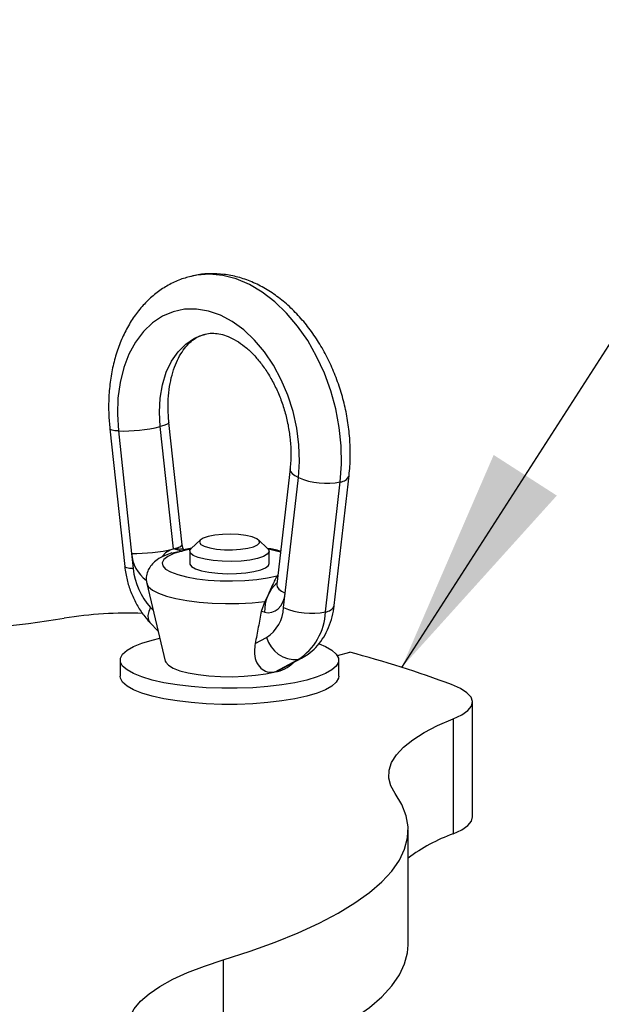
# Model space of a CAD drawing. Units: inches. Extents: x 0.1 to 22.1, y 0.1 to 17.1.
# Drawn here: x 5.8 to 6.1, y 5.3 to 5.8 of the extents above; entities that cross this region are included whole.
import ezdxf

# ---------------------------------------------------------------- set-up
doc = ezdxf.new("R2010")
doc.units = ezdxf.units.IN
doc.header["$MEASUREMENT"] = 0
doc.layers.add('7', color=7, linetype='Continuous', lineweight=25)
doc.dimstyles.new('SLDDIMSTYLE2', dxfattribs={"dimtxt": 0.18, "dimasz": 0.12, "dimexe": 0, "dimexo": 0.0625, "dimgap": 0, "dimtad": 0, "dimtih": 1, "dimtoh": 1, "dimdec": 0, "dimrnd": 1e-09, "dimzin": 0, "dimdsep": 46, "dimlunit": 5, "dimtxsty": 'Standard', "dimsah": 1, "dimcen": 0.09, "dimadec": 0, "dimazin": 0, "dimtfac": 0.12, "dimtdec": 0, "dimtofl": 0, "dimtmove": 0, "dimatfit": 3, "dimfxl": 1, "dimfrac": 2, "dimtolj": 1, "dimtzin": 0, "dimarcsym": 0})

msp = doc.modelspace()

# ---------------------------------------------------------------- linework, layer by layer
at = {"color": 7, "linetype": 'Continuous', "lineweight": 25}
for p, q in [((5.922532804307019, 5.56369826510452), (5.915584935047575, 5.62796978892565)), ((5.927144102341315, 5.565937674190312), (5.920196233081871, 5.630209386901422)), ((5.889127243981008, 5.626850716245172), (5.896945014237768, 5.55453230031696)), ((5.893613193858562, 5.625670477791289), (5.900561063118006, 5.561398953970159)), ((5.983805945908825, 5.605805768702038), (5.976858076649381, 5.54513072665536)), ((6.007035368831025, 5.533979041879586), (6.014853139087784, 5.602250682142426)), ((5.981333119923666, 5.540493607356752), (5.988280989183111, 5.601168649403429)), ((6.002434960115364, 5.530662582986695), (6.010252730372124, 5.598934223249536)), ((5.936741325540249, 5.568439744622046), (5.931924167529835, 5.563956962700198)), ((5.972067156711492, 5.563956976120974), (5.967249998701078, 5.568439758042823)), ((5.900561063118006, 5.561398953970159), (5.901430964115322, 5.553352061863078)), ((5.926975093202232, 5.562548516134592), (5.922532804307019, 5.56369826510452)), ((5.92837405952356, 5.56323362444088), (5.926447860049293, 5.563732161549487)), ((5.932265072341671, 5.564072356528558), (5.927876918916247, 5.563236021367023)), ((5.931162278202607, 5.562512175854733), (5.931162278202607, 5.556072727563182)), ((5.972828994184821, 5.556072718615997), (5.972828994184821, 5.562512166907549)), ((5.908568151957336, 5.545544207139399), (5.918204801403585, 5.504825915467768)), ((5.98046321892635, 5.532897009140588), (5.981333119923666, 5.540493607356752)), ((5.970607244775067, 5.536054031656222), (5.968718103553427, 5.530932795348788)), ((5.970409923407531, 5.530494920149663), (5.968718103553427, 5.530932795348788)), ((5.910175968496247, 5.525087141534864), (5.914475555463432, 5.520583373629478)), ((5.911366516715811, 5.51587720908654), (5.91536635358175, 5.516819320750664)), ((5.965507863281023, 5.514063353360487), (5.971464977390924, 5.517219799235403)), ((6.008694434306056, 5.5077716769307), (6.015198494692554, 5.509455051629222)), ((5.894537334033465, 5.505361610232729), (5.894537334033465, 5.496909728099452)), ((5.975934161174705, 5.49916587300317), (5.988037828969506, 5.505578957266913)), ((5.977810200644717, 5.499904419100577), (5.989829104600484, 5.50627276369743)), ((6.009453938353963, 5.496909745993822), (6.009453938353963, 5.505361628127098)), ((5.975934161174705, 5.49916587300317), (5.977719369899586, 5.500079307540931)), ((6.079735942898025, 5.42292267108932), (6.079735942898025, 5.483293041881313)), ((6.069561145053251, 5.474446470916018), (6.069561145053251, 5.414076100124023)), ((6.045871622491735, 5.355691025363756), (6.045871622491735, 5.416061396155749)), ((5.948690036602398, 5.347821601835617), (5.948690036602398, 5.287451231043623))]:
    msp.add_line(p, q, dxfattribs=at)
at = {"color": 8, "linetype": 'Continuous', "lineweight": 25}
for p, q in [((5.931549678676556, 5.563547263475267), (5.926975093202232, 5.562548516134592)), ((5.977359382853188, 5.549508102398961), (5.977016179185196, 5.549596930044587)), ((5.910429205650749, 5.533017019394291), (5.911896740110217, 5.531479864622365)), ((5.989832475103872, 5.50627460634024), (5.988037828969506, 5.505578957266913))]:
    msp.add_line(p, q, dxfattribs=at)
at = {"color": 8, "linetype": 'Continuous', "lineweight": 25, "flags": 128}
for points in [[(6.010252730372124, 5.598934223249536), (6.010891017290517, 5.608280388467176), (6.010699918390772, 5.617877670296335), (6.009682337491193, 5.627590638618138), (6.00785251712917, 5.637282628647083), (6.005236315115305, 5.646817180473395), (6.001870374871039, 5.656060142695249), (5.997802263705716, 5.664881336639851), (5.993089228323021, 5.673156389581897), (5.987797503435674, 5.680769180367025), (5.982001758657178, 5.687611982566757), (5.975783439177078, 5.693588916183022), (5.969230350929768, 5.698615488344423), (5.962434448161511, 5.702621243715812), (5.955491695153363, 5.705549422507062), (5.948499577234066, 5.707359115790178), (5.941556824225917, 5.708024770406831), (5.934760921457659, 5.707536833165622), (5.930966184043998, 5.706738317642579)], [(5.915584935047575, 5.62796978892565), (5.915167200043142, 5.635580427796851), (5.915573181497301, 5.64297919539066), (5.916794029678084, 5.650000270104489), (5.918802089173083, 5.656486853183553), (5.921552834768317, 5.662293878808201), (5.924984456617052, 5.667291143699801), (5.92902034922692, 5.671367196282977), (5.93357007939934, 5.674430786174266), (5.938532013493714, 5.676413206435784), (5.938940760489114, 5.676522938395369)], [(5.920196717051589, 5.63020439446219), (5.920198117106841, 5.630155908046364), (5.919882292297134, 5.629653002202433), (5.918981572799615, 5.629106842266956), (5.917530493310529, 5.628538546368181), (5.915584935047575, 5.62796978892565)], [(5.893613193858562, 5.625670477791289), (5.891694513199544, 5.625834775709903), (5.890274096648966, 5.626102471212653), (5.889406650069501, 5.626463735266496), (5.889127192127111, 5.626851639281417)], [(5.983804701415266, 5.605794550841557), (5.983793155280586, 5.605608207444652), (5.984074445394049, 5.604480565865451), (5.984941891973513, 5.603335786176592), (5.986362308524091, 5.602217330206118), (5.988280989183111, 5.601168649403429)], [(5.922532804307019, 5.56369826510452), (5.924478362569973, 5.564266833657071), (5.925929442059058, 5.564835129555846), (5.926830161556578, 5.565381289491323), (5.927145986366286, 5.565884384225233), (5.927144102341315, 5.565937674190312)], [(5.978795770404432, 5.562052546867874), (5.974600755465418, 5.56311841598509), (5.972441524572341, 5.563547263475267)], [(5.901430964115322, 5.553352061863078), (5.899512283456303, 5.55351635978169), (5.898091866905726, 5.55378405528444), (5.89722442032626, 5.554145319338283), (5.896945014237768, 5.55453230031696)], [(5.908582394494726, 5.545486336751415), (5.909466399752372, 5.54385655344999), (5.91153042688823, 5.542094915493691), (5.914675780649271, 5.54044386473521), (5.918818440435668, 5.538947506319502), (5.923847853736319, 5.537645798371601), (5.929629338692792, 5.536573599121501), (5.936008508965315, 5.535759521664558), (5.942814955359554, 5.53522531213219), (5.949866808969655, 5.534985241283336), (5.956975494452255, 5.535045760037869), (5.963951070978005, 5.535405235534658), (5.970607244775067, 5.536054031656222)], [(5.976858076649381, 5.54513072665536), (5.976845286021143, 5.544933165397974), (5.977126437857543, 5.54380555960751), (5.97799402271407, 5.542660555239936), (5.979414439264649, 5.541542288159441), (5.981333119923666, 5.540493607356752)], [(5.910429205650749, 5.533017019394291), (5.909563781373315, 5.530800891220596), (5.909156106025145, 5.528779869422217), (5.909222167891537, 5.527031590704111), (5.909759063154187, 5.52562317912765), (5.910175968496247, 5.525087141534864)]]:
    msp.add_lwpolyline(points, dxfattribs=at)
at = {"color": 7, "linetype": 'Continuous', "lineweight": 25, "flags": 128}
for points in [[(5.988280989183111, 5.601168649403429), (5.988816121413218, 5.609653919005262), (5.988512879816157, 5.618377142508205), (5.987376657197345, 5.627185434387945), (5.985427503730778, 5.635924759973737), (5.98269943557372, 5.644442003291892), (5.979240158312574, 5.652588060882924), (5.975110237300518, 5.660220323213725), (5.970382129718061, 5.667204814098524), (5.965138663525367, 5.673419606614661), (5.959471378137509, 5.678755630347399), (5.953479833039159, 5.683119683683298), (5.947268842243346, 5.686435149584961), (5.940947091520836, 5.688643864598239), (5.934625340798326, 5.689707528555712), (5.928414350002513, 5.689607108067876), (5.922422666627101, 5.688344542482801), (5.916755519516306, 5.685942085746144), (5.911512053323611, 5.682441511056048), (5.906783945741154, 5.677904468750516), (5.902654024729097, 5.672410010845093), (5.899194747467953, 5.66605460692901), (5.896466679310894, 5.658949515601624), (5.894517525844327, 5.651219146093784), (5.893381303225515, 5.642999006320493), (5.893078061628453, 5.634432752218722), (5.893613193858562, 5.625670477791289)], [(5.940799757311229, 5.570239417058759), (5.938194392762101, 5.569350151938641), (5.936612451318424, 5.568311978830393), (5.936171554906098, 5.567201794309392), (5.93690418135007, 5.566102015363721), (5.938756108757388, 5.56509416426303), (5.941589855159114, 5.564253030520796), (5.945195464121166, 5.563640944696372), (5.949305386813124, 5.563303327170803), (5.953614843305612, 5.563265225586506), (5.957804206169715, 5.56352944935935), (5.961562749562388, 5.564076417576516), (5.964611758780449, 5.564865559230842), (5.966725081688928, 5.565838341842712), (5.967745981237996, 5.566922633212378), (5.967598750736184, 5.568037998153082), (5.966294296786764, 5.56910172441966), (5.963929378763897, 5.570034924688232), (5.960679487543952, 5.57076835222599), (5.956785449915108, 5.57124766630915), (5.952536230367773, 5.571437283985796), (5.948246824049282, 5.571323176070962), (5.944235613894991, 5.570913735023508), (5.940799757311229, 5.570239417058759)], [(5.926975093202232, 5.562548516134592), (5.922803619933032, 5.561248329208021), (5.919626255032128, 5.559771891698132), (5.917551217585203, 5.558169473359856), (5.916649011609266, 5.556495683332503), (5.916950542027685, 5.55480747939126), (5.918445593622501, 5.553162342721595), (5.921083055734655, 5.551616331906671), (5.92477316926625, 5.550222087705258), (5.929390378644948, 5.549027065982824), (5.934777462851208, 5.54807195853352), (5.940750789946632, 5.547389333108159), (5.947107109934654, 5.54700238528201), (5.953629829082211, 5.546924343467045), (5.960096857143031, 5.547157851556223), (5.96628812617287, 5.547694910766787), (5.971992642659682, 5.548517273316382), (5.977016179185196, 5.549596930044587)], [(5.922532804307019, 5.56369826510452), (5.924688267150154, 5.563966004930803), (5.926671799751272, 5.563670365162303)], [(5.966726982998531, 5.558699418268044), (5.962773572656172, 5.557897732661343), (5.958193577091797, 5.557364270218862), (5.953253542627125, 5.55712993898873), (5.948240325027367, 5.557208428162909), (5.943445377770044, 5.557595147835859), (5.939147277281276, 5.558267645048605), (5.935596045773872, 5.559186771396289), (5.932997716070276, 5.560299201660547), (5.931503545991732, 5.561540225331004), (5.931200287110037, 5.562837741523065), (5.931924167529835, 5.563956962700198)], [(5.972067156711492, 5.563956976120974), (5.972487726395697, 5.563484117431278), (5.972790985277391, 5.562186601239217), (5.97188561621366, 5.560908030709889), (5.969824475611471, 5.559722640631344), (5.966726982998531, 5.558699418268044)], [(5.931162278202607, 5.556072727563182), (5.931200321679302, 5.55574716189485), (5.9321056734584, 5.554468551103193), (5.934166796775957, 5.553283219181345), (5.937264254819632, 5.552259961029308)], [(5.937264254819632, 5.552259961029308), (5.941217820723685, 5.551458279896199), (5.945797591587834, 5.55092482192731), (5.950737764329569, 5.550690499644363), (5.955750981929328, 5.550768979871357), (5.960545877332752, 5.551155712965083), (5.964844012390785, 5.551828165441909), (5.968395364890617, 5.552747323104737), (5.970993521747886, 5.553859762316178), (5.97248774368033, 5.55510077256586), (5.972828994184821, 5.556072718615997)], [(5.970409923407531, 5.530494920149663), (5.972360736198842, 5.530227258460109), (5.974250292251668, 5.530442009430511), (5.976019132429331, 5.531133028760184), (5.977611807629949, 5.532278023076701), (5.978978123280002, 5.533841438966915), (5.980075075213193, 5.53577377304466), (5.980868370718137, 5.53801476718425), (5.981333119923666, 5.540493607356752)], [(5.999101316207402, 5.513877175641646), (6.002425626413676, 5.512488677769342), (6.00583120032085, 5.510558613542388), (6.008140807518899, 5.508522762281986), (6.009307563441474, 5.506422529320235), (6.009307623937688, 5.504300702329202), (6.008140893942063, 5.502200489498616), (6.00583120032085, 5.500164633764623), (6.002425539990512, 5.49823457401126), (5.997993449028624, 5.496449566009598), (5.992624755671618, 5.494846029273286), (5.986429182768222, 5.493456513658769), (5.979532424167837, 5.492309399634614), (5.972075263204253, 5.491427954353564), (5.964209303391372, 5.49083015718245), (5.956094721420935, 5.490528189712682), (5.947896602820391, 5.490528203133458), (5.939781934426791, 5.490830184024003), (5.931915991898542, 5.491427949879972), (5.924458813650326, 5.492309381740245), (5.917562210611635, 5.493456509185177), (5.911366464861913, 5.494846015852509), (5.905997823358804, 5.496449592851151), (5.901565663258386, 5.498234565064076), (5.898160072066578, 5.500164624817439), (5.895850343876099, 5.502200516340168), (5.894683717588271, 5.504300711276386), (5.894683665734372, 5.506422540504216), (5.895850378445365, 5.508522748861211), (5.898160089351212, 5.510558609068796), (5.901565732396915, 5.512488664348566), (5.905997840643437, 5.51427367682382), (5.911366516715811, 5.51587720908654), (5.911366516715811, 5.51587720908654)], [(5.918204801403585, 5.504825915467768), (5.918466127766214, 5.50415107856633), (5.919896482980626, 5.502577094379726), (5.922419814662696, 5.501097959293774), (5.925950408318592, 5.49976399674651), (5.930367945619698, 5.498620653960534), (5.935521981122515, 5.497706869081869), (5.941237058519941, 5.497053746996702), (5.947318466423988, 5.496683543825951), (5.953559117649609, 5.49660887062587), (5.959746497637077, 5.496832272870393), (5.965669975851637, 5.49734611861132), (5.971127840629029, 5.498132916103363), (5.975934161174705, 5.49916587300317)], [(6.009453938353963, 5.496909745993822), (6.009307623937688, 5.495848820195926), (6.008140893942063, 5.493748607365339), (6.00583120032085, 5.491712751631346), (6.002425539990512, 5.489782691877984), (5.997993449028624, 5.487997683876322), (5.992624755671618, 5.486394147140009), (5.986429182768222, 5.485004631525493), (5.979532424167837, 5.483857517501338), (5.972075263204253, 5.482976072220289), (5.964209303391372, 5.482378275049175), (5.956094721420935, 5.482076307579407), (5.947896602820391, 5.482076321000183), (5.939781934426791, 5.482378301890727), (5.931915991898542, 5.482976067746696), (5.924458813650326, 5.483857499606969), (5.917562210611635, 5.485004627051901), (5.911366464861913, 5.486394133719234), (5.905997823358804, 5.487997710717875), (5.901565663258386, 5.4897826829308), (5.898160072066578, 5.491712742684163), (5.895850343876099, 5.493748634206892), (5.894683717588271, 5.49584882914311), (5.894537334033465, 5.496909728099452)], [(6.069561145053251, 5.474446470916018), (6.074020372888565, 5.476535047933435), (6.077243749481863, 5.478770734554939), (6.0791613844206, 5.481104806651687), (6.079731448893508, 5.48348649790002), (6.078941489322686, 5.485863983971736), (6.076808721202357, 5.488185532247274), (6.07337960562537, 5.490400609029769), (6.068728717139749, 5.492461018074247)], [(6.039112017452264, 5.435162399902246), (6.036826798871033, 5.439223692374126), (6.035741756049809, 5.44331817889972), (6.035863180594916, 5.447422149440661), (6.037190260128614, 5.451511844749069), (6.039715164712265, 5.455563621890458), (6.043423651808478, 5.459553896087041), (6.04829392549535, 5.463459632812866), (6.054297898244651, 5.467258173323718), (6.061400689667481, 5.4709275343878), (6.069561145053251, 5.474446470916018)], [(5.948690036602398, 5.347821601835617), (5.962854447452835, 5.352368954567613), (5.976021189300628, 5.357112894832816), (5.988149885243659, 5.362038749248992), (5.999202889351788, 5.367131334444402), (6.009146254606283, 5.372374921269063), (6.017949214360838, 5.377753315319414), (6.025584700880558, 5.383249919568597), (6.03202903421857, 5.388847796996751), (6.037262267908673, 5.394529688485384), (6.041268569227262, 5.400277968081444), (6.044035112976835, 5.406075000884697), (6.045553706241463, 5.411902847790643), (6.045819578462509, 5.417743524958859), (6.044831917262229, 5.423578999339412), (6.042593833874522, 5.429391251303142), (6.039112017452264, 5.435162399902246)], [(6.069561145053251, 5.414076100124023), (6.074020372888565, 5.416164677141441), (6.077243749481863, 5.418400363762946), (6.0791613844206, 5.420734435859694), (6.079735942898025, 5.42292267108932)], [(5.948690036602398, 5.287451231043623), (5.962854447452835, 5.291998583775618), (5.976021189300628, 5.296742524040822), (5.988149885243659, 5.301668378456998), (5.999202889351788, 5.306760963652406), (6.009146254606283, 5.312004550477069), (6.017949214360838, 5.317382944527419), (6.025584700880558, 5.322879548776603), (6.03202903421857, 5.328477426204757), (6.037262267908673, 5.334159317693389), (6.041268569227262, 5.339907597289449), (6.044035112976835, 5.345704630092703), (6.045553706241463, 5.351532476998649), (6.045871622491735, 5.355691025363756)], [(5.899169010649778, 5.309860166233799), (5.898899681502183, 5.313963711783486), (5.899837096275042, 5.3180606364168), (5.901975896732202, 5.322127221148187), (5.905303292245423, 5.326139970671705), (5.909800477134268, 5.330075550730728), (5.915441040479885, 5.333911235477158), (5.922192556311227, 5.337624746422117), (5.930015753942672, 5.341194610323309), (5.938865313067136, 5.34460015023784), (5.948690036602398, 5.347821601835617)]]:
    msp.add_lwpolyline(points, dxfattribs=at)
at = {"color": 7, "linetype": 'Continuous', "lineweight": 25}
for centre, radius, start, end in [((5.895849503550648, 5.710429125979159), 0.08478814494771127, 268.4886334333273, 283.4597184132538), ((6.00284399493525, 5.635226413017786), 0.03704068572459518, 246.8485817231861, 281.5379035761594), ((5.902799464070533, 5.646137618506199), 0.08476822344591012, 268.4868641638078, 283.4614876827712), ((5.936649226014923, 5.556777738286859), 0.03538447724906178, 185.5556765495126, 222.1830340382609), ((5.898963817469765, 5.314431812721662), 0.2155661111811286, 87.99796261443242, 99.01015775372596), ((5.960855873002592, 5.533730065787726), 0.01962503496942764, 302.7238351080816, 357.5671393244709), ((5.995026035850818, 5.5669529159593), 0.03703890422272711, 246.8477210218744, 281.5387642774701), ((5.97106298901046, 5.531995466455548), 0.03140027307760999, 302.7241725101206, 357.5671692458909), ((5.751684974681107, 6.248100841695358), 0.7296476656122056, 266.9940301011729, 278.9504791210381), ((5.986754810060739, 5.521369999198467), 0.01584307870347051, 195.186195089087, 274.6450667176083), ((5.865233304227492, 4.944267809900133), 0.5847445395765215, 69.63451432548868, 75.13972296484059), ((5.97409298176119, 5.514605282770611), 0.01554880431414964, 276.8005168700817, 316.5894865420953), ((6.10087570144712, 5.327815228927094), 0.09176894541073152, 109.95198888614, 126.8251469856878)]:
    msp.add_arc(centre, radius, start, end, dxfattribs=at)
at = {"color": 8, "linetype": 'Continuous', "lineweight": 25}
for centre, radius, start, end in [((6.009962941332957, 5.604183876094837), 0.005257645165223056, 273.159609818129, 338.4578898312137), ((5.919769693225991, 5.562668189188528), 0.01925051762070176, 183.7803977085551, 233.2776704380466), ((5.92605901071929, 5.551844978521965), 0.01236667030651862, 106.5670917597026, 140.8965365039211), ((5.991256157392994, 5.530800609709278), 0.02084847518365594, 133.3137549104258, 180.840126152493), ((6.002143972373092, 5.535915171086827), 0.005260642129607545, 273.1708834733001, 338.4051812865127)]:
    msp.add_arc(centre, radius, start, end, dxfattribs=at)
at = {"color": 7, "linetype": 'Continuous', "lineweight": 25}
for points, knots in [([(5.930963280225694, 5.706603365125008), (5.929921828456374, 5.706358931619547), (5.926611609908123, 5.705582008148454), (5.921348512896187, 5.703210425741984), (5.915290772320819, 5.699598522264658), (5.90973368984876, 5.695053872351859), (5.904704629198407, 5.689691150053698), (5.900257937070512, 5.683534476925375), (5.896445610602623, 5.676644286193436), (5.893321071852067, 5.669092913856216), (5.890932061133052, 5.660975652444589), (5.889309039934538, 5.652402592783703), (5.88848823210749, 5.643494466050593), (5.888416530424516, 5.634931317796392), (5.888906944040869, 5.629355460979199), (5.889127243981008, 5.626850716245172)], [0, 0, 0, 0, 0.03568710725186508, 0.113430240207447, 0.1911177070386574, 0.2693261807120322, 0.3485195429595717, 0.4289788797922865, 0.510759643748164, 0.5936967211308936, 0.6774919094792708, 0.7618133759429652, 0.8463869825823485, 0.9309951081834253, 1, 1, 1, 1]), ([(6.014853139087784, 5.602250682142426), (6.015014630869546, 5.603880455923181), (6.015469897451862, 5.608475002661248), (6.015592333337509, 5.616219542382979), (6.014986951734505, 5.625429245360105), (6.013593591137662, 5.634646358920183), (6.011444950024591, 5.643758164986865), (6.008562586079982, 5.65265932700377), (6.004977042139955, 5.661244624030425), (6.00072266246382, 5.669412118854138), (5.99583792016293, 5.677061943416197), (5.990366368588008, 5.684096112411041), (5.984359218236789, 5.690415528153908), (5.977879798898774, 5.695921093245455), (5.971008164509056, 5.700516523791023), (5.963842801478131, 5.70411832030379), (5.956500948399118, 5.70665645957568), (5.949104931779109, 5.708114078157562), (5.941797712159319, 5.708422418918778), (5.935705153118701, 5.707932890279482), (5.932190769265386, 5.706947528199795), (5.930963280225694, 5.706603365125008)], [0, 0, 0, 0, 0.03063283375624102, 0.08635798911131996, 0.1420321942568065, 0.1976864784528878, 0.2533430488174824, 0.309037591836623, 0.3648062829575824, 0.420688086003798, 0.4767189893835381, 0.5329156895594618, 0.5892566283383481, 0.6456301010891388, 0.7018406011877986, 0.7576235690618314, 0.812683761533928, 0.8667924010627561, 0.9198674370849131, 0.9720116393637945, 1, 1, 1, 1]), ([(5.920196233081871, 5.630209386901422), (5.92008295550728, 5.631411898351188), (5.91974675589718, 5.634980864953879), (5.919676685537842, 5.640808358043501), (5.920203883105619, 5.647463310133929), (5.92134344302466, 5.65364899264392), (5.923022912713341, 5.659238501649817), (5.925163740121518, 5.664126332481266), (5.927668023381796, 5.668237572192078), (5.930436702948459, 5.671549019584473), (5.93340837278125, 5.674048722699515), (5.936222451234744, 5.675714061842793), (5.93813337382359, 5.676218035571173), (5.938961173640398, 5.676436353865415)], [0, 0, 0, 0, 0.04894082958174037, 0.1452528259245564, 0.2411692170412091, 0.3365832322620992, 0.4315509834033741, 0.5263197488637752, 0.6212703626338028, 0.7173041436174477, 0.8160713646330726, 0.9203232556089825, 1, 1, 1, 1]), ([(5.938961173640398, 5.676436353865415), (5.939309874469839, 5.676553240834741), (5.940798192946288, 5.677052135650626), (5.943540725602809, 5.67712945781257), (5.947300226219807, 5.676688632470831), (5.95130961140075, 5.6754228004967), (5.955552401973236, 5.67330196963549), (5.959946643962292, 5.670229455617442), (5.964235150498836, 5.666330668850252), (5.968328951911254, 5.661651962859179), (5.972130871564391, 5.65626236659104), (5.975545844595417, 5.650256531322733), (5.978489140602623, 5.643747637464387), (5.980887760714939, 5.636865372840506), (5.982683865728328, 5.629754027013777), (5.983840871202251, 5.622565399293196), (5.984330954929105, 5.61546481199675), (5.984218346980026, 5.609879073104184), (5.983901257260071, 5.606747163314505), (5.983805945908825, 5.605805768702038)], [0, 0, 0, 0, 0.02199739107409427, 0.09388886060800451, 0.1591415694507568, 0.2206539535875938, 0.2861166707015917, 0.3493825399232344, 0.4117110769274846, 0.4738011171863316, 0.535900757118762, 0.5981579630470987, 0.6606054988624317, 0.7232029435061992, 0.7858730776677041, 0.8485193521279395, 0.9110084678098171, 0.9732507784116093, 1, 1, 1, 1]), ([(5.928090608831003, 5.563149723379178), (5.928052945200548, 5.563203800989835), (5.927943771791739, 5.563360552663121), (5.927672645721214, 5.56388920730631), (5.927402460623168, 5.564625466460276), (5.927217115606616, 5.565355935621434), (5.927171680511398, 5.565761705839202), (5.92715222611871, 5.565935448474044)], [0, 0, 0, 0, 0.1326351539932686, 0.3844619255862105, 0.6125912285192813, 0.8341193666497028, 1, 1, 1, 1]), ([(5.921707480377579, 5.561585555984129), (5.920509901096119, 5.561184012203831), (5.917599461253451, 5.56020815278905), (5.914314437324907, 5.558382941799055), (5.911496469114416, 5.556021967460217), (5.90958580593336, 5.553485587496978), (5.908433806499202, 5.550523286902831), (5.908101763476439, 5.547660279458405), (5.908551458837518, 5.546024136114871), (5.908724439606711, 5.545394773754109)], [0, 0, 0, 0, 0.1598598867355248, 0.3885025324021955, 0.5377199174560876, 0.6709054440847092, 0.7973042444331931, 0.9220306217396598, 1, 1, 1, 1]), ([(5.921714549792377, 5.561541787713943), (5.9234369350619, 5.562003141556962), (5.925173796358673, 5.562468372912706), (5.926960204224628, 5.562547853694838), (5.926975093202232, 5.562548516134592)], [0, 0, 0, 0, 0.9916654097377241, 1, 1, 1, 1]), ([(5.926975093202232, 5.562548516134592), (5.926977445654763, 5.562552319931006), (5.927211161392854, 5.562930226424397), (5.927563886404917, 5.562952369309137), (5.92791306108334, 5.562974289315925)], [0, 0, 0, 0, 0.01006544338900953, 1, 1, 1, 1]), ([(5.978855298679641, 5.56257259497067), (5.977721737862692, 5.562875129427452), (5.97563731645818, 5.563431437733004), (5.973172248180525, 5.563804770148628), (5.972047746068907, 5.56397507500124)], [0, 0, 0, 0, 0.5438251663003659, 1, 1, 1, 1]), ([(5.896945014237768, 5.55453230031696), (5.897109796235011, 5.553266985582434), (5.897559675025092, 5.549812492546994), (5.898967886323478, 5.544233177056986), (5.901353646131345, 5.537986246439151), (5.904523907215847, 5.532131733922371), (5.907592001904388, 5.52789348946562), (5.909615180987267, 5.525696191539761), (5.910175968496247, 5.525087141534864)], [0, 0, 0, 0, 0.1153543484853215, 0.3149341287010969, 0.5155081951244701, 0.7175979062489212, 0.9217234064812946, 1, 1, 1, 1]), ([(5.977016179185196, 5.549596930044587), (5.977013830148656, 5.549593018323332), (5.97664800792697, 5.548983834713066), (5.97583564529115, 5.547423847550413), (5.974273491911339, 5.543970820776661), (5.972749624941531, 5.540480183986881), (5.971510390412918, 5.537746830733668), (5.970759948684202, 5.536340250207996), (5.970607244775067, 5.536054031656222)], [0, 0, 0, 0, 0.002208464651161372, 0.3439305568133912, 0.5730218083575133, 0.7617137179313465, 0.9515122289008991, 0.9999999999999999, 0.9999999999999999, 0.9999999999999999, 0.9999999999999999]), ([(5.968718103553427, 5.530932795348788), (5.968194790543762, 5.528162666893977), (5.967131715154236, 5.522535336153589), (5.966054702248988, 5.516916329302208), (5.965507863281023, 5.514063353360487)], [0, 0, 0, 0, 0.4922633096592738, 1, 1, 1, 1]), ([(5.989829104600484, 5.50627276369743), (5.991030069243201, 5.506977378479215), (5.993763221954227, 5.508580939260747), (5.997484085906951, 5.511929176152727), (6.000905229637734, 5.516192488839912), (6.003664810938083, 5.521123709174771), (6.005707428526647, 5.526620043755646), (6.006667131816251, 5.531014892372375), (6.006977539973838, 5.533513544464455), (6.007035368831025, 5.533979041879586)], [0, 0, 0, 0, 0.125869016041505, 0.2864524318136923, 0.4487145321893756, 0.6150844386203533, 0.7864262843670564, 0.9602113423945133, 1, 1, 1, 1]), ([(5.965507863281023, 5.514063353360487), (5.965312051483401, 5.512689748724992), (5.964867027060091, 5.509567936769925), (5.965621980256608, 5.504858281458385), (5.968146242336849, 5.50093580437104), (5.971726757616229, 5.498948420813992), (5.974398124471642, 5.498805601555243), (5.975745290904413, 5.499121574214208), (5.975934161174705, 5.49916587300317)], [0, 0, 0, 0, 0.1694583670171082, 0.3851305844274621, 0.6023840760653086, 0.790737972463487, 0.9706618464200131, 1, 1, 1, 1])]:
    msp.add_open_spline(points, degree=3, knots=knots, dxfattribs=at)

# ---------------------------------------------------------------- leaders
at = {"layer": '7'}
msp.add_leader([(6.042518648941066, 5.501487848969139), (6.363228495980929, 6.000177165354333), (6.48822849598093, 6.000177165354333)], dimstyle='SLDDIMSTYLE2', dxfattribs=at)

doc.saveas('drawing.dxf')
